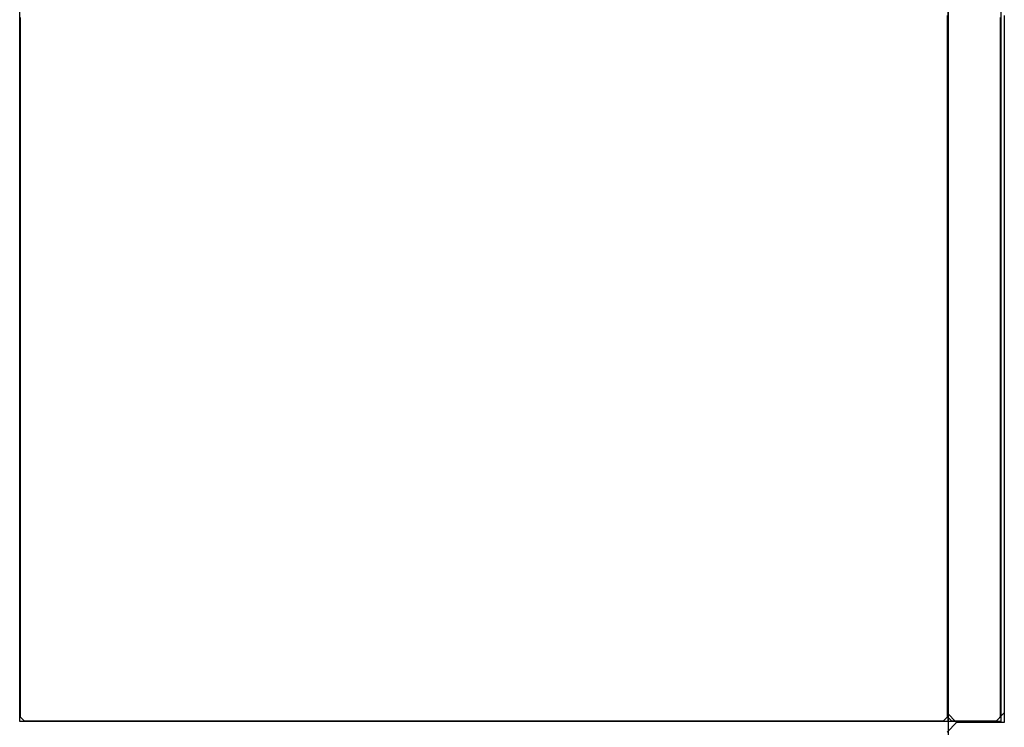
# Model space of a CAD drawing. Extents: x -79 to 1377, y -224 to 429.
# Drawn here: x 443 to 447, y -91 to -89 of the extents above; entities that cross this region are included whole.
import ezdxf

# ---------------------------------------------------------------- set-up
doc = ezdxf.new("R2010")
doc.units = 0
doc.layers.add('Hawa6', color=3, linetype='CONTINUOUS')

msp = doc.modelspace()

# ---------------------------------------------------------------- linework, layer by layer
at = {"layer": 'Hawa6', "color": 3, "ltscale": 0.375}
for p, q in [((443.0321, -91.2576), (443.0321, -76.2576)), ((446.5321, -91.2576), (446.5321, -76.2576)), ((446.7321, -91.2576), (446.7321, -76.2576))]:
    msp.add_line(p, q, dxfattribs=at)
at = {"layer": 'Hawa6', "color": 3}
msp.add_line((446.5321, -77.6576), (446.5321, -108.6576), dxfattribs=at)
at = {"layer": 'Hawa6', "color": 3, "ltscale": 0.000385}
for p, q in [((443.0341, -88.6039), (443.0341, -88.6193)), ((446.5299, -88.6193), (446.5299, -88.6039)), ((446.7301, -88.6193), (446.7301, -88.6039)), ((443.0341, -88.6348), (443.0341, -88.6502)), ((446.5299, -88.6502), (446.5299, -88.6348)), ((446.7301, -88.6502), (446.7301, -88.6348)), ((443.0341, -88.6502), (443.0341, -88.6656)), ((443.0341, -88.6656), (443.0341, -88.681)), ((446.5299, -88.6656), (446.5299, -88.6502)), ((446.5299, -88.681), (446.5299, -88.6656)), ((446.7301, -88.6656), (446.7301, -88.6502)), ((446.7301, -88.681), (446.7301, -88.6656)), ((443.0341, -88.6965), (443.0341, -88.7118)), ((443.0341, -88.7118), (443.0341, -88.7272)), ((446.5299, -88.7118), (446.5299, -88.6965)), ((446.5299, -88.7272), (446.5299, -88.7118)), ((446.7301, -88.7118), (446.7301, -88.6965)), ((446.7301, -88.7272), (446.7301, -88.7118)), ((443.0341, -88.7272), (443.0341, -88.7426)), ((446.5299, -88.7426), (446.5299, -88.7272)), ((446.7301, -88.7426), (446.7301, -88.7272)), ((443.0341, -88.7581), (443.0341, -88.7735)), ((443.0341, -88.7735), (443.0341, -88.7889)), ((443.0341, -88.7889), (443.0341, -88.8042)), ((446.5299, -88.7735), (446.5299, -88.7581)), ((446.5299, -88.7889), (446.5299, -88.7735)), ((446.5299, -88.8042), (446.5299, -88.7889)), ((446.7301, -88.7735), (446.7301, -88.7581)), ((446.7301, -88.7889), (446.7301, -88.7735)), ((446.7301, -88.8042), (446.7301, -88.7889)), ((443.0341, -88.8042), (443.0341, -88.8196)), ((446.5299, -88.8196), (446.5299, -88.8042)), ((446.7301, -88.8196), (446.7301, -88.8042)), ((443.0341, -88.8351), (443.0341, -88.8505)), ((443.0341, -88.8505), (443.0341, -88.8659)), ((446.5299, -88.8505), (446.5299, -88.8351)), ((446.5299, -88.8659), (446.5299, -88.8505)), ((446.7301, -88.8505), (446.7301, -88.8351)), ((446.7301, -88.8659), (446.7301, -88.8505)), ((443.0341, -88.8659), (443.0341, -88.8813)), ((443.0341, -88.8968), (443.0341, -88.9122)), ((446.5299, -88.8813), (446.5299, -88.8659)), ((446.5299, -88.9122), (446.5299, -88.8968)), ((446.7301, -88.8813), (446.7301, -88.8659)), ((446.7301, -88.9122), (446.7301, -88.8968)), ((443.0341, -88.9122), (443.0341, -88.9275)), ((443.0341, -88.9275), (443.0341, -88.9429)), ((446.5299, -88.9275), (446.5299, -88.9122)), ((446.5299, -88.9429), (446.5299, -88.9275)), ((446.7301, -88.9275), (446.7301, -88.9122)), ((446.7301, -88.9429), (446.7301, -88.9275)), ((443.0341, -88.9584), (443.0341, -88.9738)), ((443.0341, -88.9738), (443.0341, -88.9892)), ((446.5299, -88.9738), (446.5299, -88.9584)), ((446.5299, -88.9892), (446.5299, -88.9738)), ((446.7301, -88.9738), (446.7301, -88.9584)), ((446.7301, -88.9892), (446.7301, -88.9738)), ((443.0341, -88.9892), (443.0341, -89.0046)), ((446.5299, -89.0046), (446.5299, -88.9892)), ((446.7301, -89.0046), (446.7301, -88.9892)), ((443.0341, -89.0201), (443.0341, -89.0355)), ((443.0341, -89.0355), (443.0341, -89.0508)), ((443.0341, -89.0508), (443.0341, -89.0662)), ((446.5299, -89.0355), (446.5299, -89.0201)), ((446.5299, -89.0508), (446.5299, -89.0355)), ((446.5299, -89.0662), (446.5299, -89.0508)), ((446.7301, -89.0355), (446.7301, -89.0201)), ((446.7301, -89.0508), (446.7301, -89.0355)), ((446.7301, -89.0662), (446.7301, -89.0508)), ((443.0341, -89.0662), (443.0341, -89.0816)), ((446.5299, -89.0816), (446.5299, -89.0662)), ((446.7301, -89.0816), (446.7301, -89.0662)), ((443.0341, -89.0971), (443.0341, -89.1125)), ((443.0341, -89.1125), (443.0341, -89.1279)), ((446.5299, -89.1125), (446.5299, -89.0971)), ((446.5299, -89.1279), (446.5299, -89.1125)), ((446.7301, -89.1125), (446.7301, -89.0971)), ((446.7301, -89.1279), (446.7301, -89.1125)), ((443.0341, -89.1279), (443.0341, -89.1432)), ((443.0341, -89.1587), (443.0341, -89.1741)), ((446.5299, -89.1432), (446.5299, -89.1279)), ((446.5299, -89.1741), (446.5299, -89.1587)), ((446.7301, -89.1432), (446.7301, -89.1279)), ((446.7301, -89.1741), (446.7301, -89.1587)), ((443.0341, -89.1741), (443.0341, -89.1895)), ((443.0341, -89.1895), (443.0341, -89.2049)), ((446.5299, -89.1895), (446.5299, -89.1741)), ((446.5299, -89.2049), (446.5299, -89.1895)), ((446.7301, -89.1895), (446.7301, -89.1741)), ((446.7301, -89.2049), (446.7301, -89.1895)), ((443.0341, -89.2204), (443.0341, -89.2358)), ((443.0341, -89.2358), (443.0341, -89.2511)), ((446.5299, -89.2358), (446.5299, -89.2204)), ((446.5299, -89.2511), (446.5299, -89.2358)), ((446.7301, -89.2358), (446.7301, -89.2204)), ((446.7301, -89.2511), (446.7301, -89.2358)), ((443.0341, -89.2511), (443.0341, -89.2665)), ((446.5299, -89.2665), (446.5299, -89.2511)), ((446.7301, -89.2665), (446.7301, -89.2511)), ((443.0341, -89.282), (443.0341, -89.2974)), ((443.0341, -89.2974), (443.0341, -89.3128)), ((446.5299, -89.2974), (446.5299, -89.282)), ((446.5299, -89.3128), (446.5299, -89.2974)), ((446.7301, -89.2974), (446.7301, -89.282)), ((446.7301, -89.3128), (446.7301, -89.2974)), ((443.0341, -89.3128), (443.0341, -89.3282)), ((443.0341, -89.3282), (443.0341, -89.3436)), ((446.5299, -89.3282), (446.5299, -89.3128)), ((446.5299, -89.3436), (446.5299, -89.3282)), ((446.7301, -89.3282), (446.7301, -89.3128)), ((446.7301, -89.3436), (446.7301, -89.3282)), ((443.0341, -89.3591), (443.0341, -89.3744)), ((443.0341, -89.3744), (443.0341, -89.3898)), ((446.5299, -89.3744), (446.5299, -89.3591)), ((446.5299, -89.3898), (446.5299, -89.3744)), ((446.7301, -89.3744), (446.7301, -89.3591)), ((446.7301, -89.3898), (446.7301, -89.3744)), ((443.0341, -89.3898), (443.0341, -89.4052)), ((443.0341, -89.4207), (443.0341, -89.4361)), ((446.5299, -89.4052), (446.5299, -89.3898)), ((446.5299, -89.4361), (446.5299, -89.4207)), ((446.7301, -89.4052), (446.7301, -89.3898)), ((446.7301, -89.4361), (446.7301, -89.4207)), ((443.0341, -89.4361), (443.0341, -89.4515)), ((443.0341, -89.4515), (443.0341, -89.4668)), ((446.5299, -89.4515), (446.5299, -89.4361)), ((446.5299, -89.4668), (446.5299, -89.4515)), ((446.7301, -89.4515), (446.7301, -89.4361)), ((446.7301, -89.4668), (446.7301, -89.4515)), ((443.0341, -89.4823), (443.0341, -89.4977)), ((446.5299, -89.4977), (446.5299, -89.4823)), ((446.7301, -89.4977), (446.7301, -89.4823)), ((443.0341, -89.4977), (443.0341, -89.5131)), ((443.0341, -89.5131), (443.0341, -89.5285)), ((446.5299, -89.5131), (446.5299, -89.4977)), ((446.5299, -89.5285), (446.5299, -89.5131)), ((446.7301, -89.5131), (446.7301, -89.4977)), ((446.7301, -89.5285), (446.7301, -89.5131)), ((443.0341, -89.544), (443.0341, -89.5594)), ((443.0341, -89.5594), (443.0341, -89.5748)), ((446.5299, -89.5594), (446.5299, -89.544)), ((446.5299, -89.5748), (446.5299, -89.5594)), ((446.7301, -89.5594), (446.7301, -89.544)), ((446.7301, -89.5748), (446.7301, -89.5594)), ((443.0341, -89.5748), (443.0341, -89.5901)), ((443.0341, -89.5901), (443.0341, -89.6055)), ((446.5299, -89.5901), (446.5299, -89.5748)), ((446.5299, -89.6055), (446.5299, -89.5901)), ((446.7301, -89.5901), (446.7301, -89.5748)), ((446.7301, -89.6055), (446.7301, -89.5901)), ((443.0341, -89.621), (443.0341, -89.6364)), ((443.0341, -89.6364), (443.0341, -89.6518)), ((446.5299, -89.6364), (446.5299, -89.621)), ((446.5299, -89.6518), (446.5299, -89.6364)), ((446.7301, -89.6364), (446.7301, -89.621)), ((446.7301, -89.6518), (446.7301, -89.6364)), ((443.0341, -89.6518), (443.0341, -89.6672)), ((446.5299, -89.6672), (446.5299, -89.6518)), ((446.7301, -89.6672), (446.7301, -89.6518)), ((443.0341, -89.6827), (443.0341, -89.698)), ((443.0341, -89.698), (443.0341, -89.7134)), ((443.0341, -89.7134), (443.0341, -89.7288)), ((446.5299, -89.698), (446.5299, -89.6827)), ((446.5299, -89.7134), (446.5299, -89.698)), ((446.5299, -89.7288), (446.5299, -89.7134)), ((446.7301, -89.698), (446.7301, -89.6827)), ((446.7301, -89.7134), (446.7301, -89.698)), ((446.7301, -89.7288), (446.7301, -89.7134)), ((443.0341, -89.7443), (443.0341, -89.7597)), ((446.5299, -89.7597), (446.5299, -89.7443)), ((446.7301, -89.7597), (446.7301, -89.7443)), ((443.0341, -89.7597), (443.0341, -89.7751)), ((443.0341, -89.7751), (443.0341, -89.7905)), ((446.5299, -89.7751), (446.5299, -89.7597)), ((446.5299, -89.7905), (446.5299, -89.7751)), ((446.7301, -89.7751), (446.7301, -89.7597)), ((446.7301, -89.7905), (446.7301, -89.7751)), ((443.0341, -89.806), (443.0341, -89.8213)), ((443.0341, -89.8213), (443.0341, -89.8367)), ((446.5299, -89.8213), (446.5299, -89.806)), ((446.5299, -89.8367), (446.5299, -89.8213)), ((446.7301, -89.8213), (446.7301, -89.806)), ((446.7301, -89.8367), (446.7301, -89.8213)), ((443.0341, -89.8367), (443.0341, -89.8521)), ((443.0341, -89.8521), (443.0341, -89.8675)), ((446.5299, -89.8521), (446.5299, -89.8367)), ((446.5299, -89.8675), (446.5299, -89.8521)), ((446.7301, -89.8521), (446.7301, -89.8367)), ((446.7301, -89.8675), (446.7301, -89.8521)), ((443.0341, -89.883), (443.0341, -89.8984)), ((443.0341, -89.8984), (443.0341, -89.9137)), ((446.5299, -89.8984), (446.5299, -89.883)), ((446.5299, -89.9137), (446.5299, -89.8984)), ((446.7301, -89.8984), (446.7301, -89.883)), ((446.7301, -89.9137), (446.7301, -89.8984)), ((443.0341, -89.9137), (443.0341, -89.9291)), ((446.5299, -89.9291), (446.5299, -89.9137)), ((446.7301, -89.9291), (446.7301, -89.9137)), ((443.0341, -89.9446), (443.0341, -89.96)), ((443.0341, -89.96), (443.0341, -89.9754)), ((443.0341, -89.9754), (443.0341, -89.9908)), ((446.5299, -89.96), (446.5299, -89.9446)), ((446.5299, -89.9754), (446.5299, -89.96)), ((446.5299, -89.9908), (446.5299, -89.9754)), ((446.7301, -89.96), (446.7301, -89.9446)), ((446.7301, -89.9754), (446.7301, -89.96)), ((446.7301, -89.9908), (446.7301, -89.9754)), ((443.0341, -90.0063), (443.0341, -90.0217)), ((446.5299, -90.0217), (446.5299, -90.0063)), ((446.7301, -90.0217), (446.7301, -90.0063)), ((443.0341, -90.0217), (443.0341, -90.037)), ((443.0341, -90.037), (443.0341, -90.0524)), ((446.5299, -90.037), (446.5299, -90.0217)), ((446.5299, -90.0524), (446.5299, -90.037)), ((446.7301, -90.037), (446.7301, -90.0217)), ((446.7301, -90.0524), (446.7301, -90.037)), ((443.0341, -90.0679), (443.0341, -90.0833)), ((443.0341, -90.0833), (443.0341, -90.0987)), ((446.5299, -90.0833), (446.5299, -90.0679)), ((446.5299, -90.0987), (446.5299, -90.0833)), ((446.7301, -90.0833), (446.7301, -90.0679)), ((446.7301, -90.0987), (446.7301, -90.0833)), ((443.0341, -90.0987), (443.0341, -90.1141)), ((443.0341, -90.1141), (443.0341, -90.1294)), ((446.5299, -90.1141), (446.5299, -90.0987)), ((446.5299, -90.1294), (446.5299, -90.1141)), ((446.7301, -90.1141), (446.7301, -90.0987)), ((446.7301, -90.1294), (446.7301, -90.1141)), ((443.0341, -90.1449), (443.0341, -90.1603)), ((443.0341, -90.1603), (443.0341, -90.1757)), ((446.5299, -90.1603), (446.5299, -90.1449)), ((446.5299, -90.1757), (446.5299, -90.1603)), ((446.7301, -90.1603), (446.7301, -90.1449)), ((446.7301, -90.1757), (446.7301, -90.1603)), ((443.0341, -90.1757), (443.0341, -90.1911)), ((446.5299, -90.1911), (446.5299, -90.1757)), ((446.7301, -90.1911), (446.7301, -90.1757)), ((443.0341, -90.2066), (443.0341, -90.222)), ((443.0341, -90.222), (443.0341, -90.2374)), ((443.0341, -90.2374), (443.0341, -90.2527)), ((446.5299, -90.222), (446.5299, -90.2066)), ((446.5299, -90.2374), (446.5299, -90.222)), ((446.5299, -90.2527), (446.5299, -90.2374)), ((446.7301, -90.222), (446.7301, -90.2066)), ((446.7301, -90.2374), (446.7301, -90.222)), ((446.7301, -90.2527), (446.7301, -90.2374)), ((443.0341, -90.2682), (443.0341, -90.2836)), ((446.5299, -90.2836), (446.5299, -90.2682)), ((446.7301, -90.2836), (446.7301, -90.2682)), ((443.0341, -90.2836), (443.0341, -90.299)), ((443.0341, -90.299), (443.0341, -90.3144)), ((446.5299, -90.299), (446.5299, -90.2836)), ((446.5299, -90.3144), (446.5299, -90.299)), ((446.7301, -90.299), (446.7301, -90.2836)), ((446.7301, -90.3144), (446.7301, -90.299)), ((443.0341, -90.3299), (443.0341, -90.3453)), ((443.0341, -90.3453), (443.0341, -90.3606)), ((446.5299, -90.3453), (446.5299, -90.3299)), ((446.5299, -90.3606), (446.5299, -90.3453)), ((446.7301, -90.3453), (446.7301, -90.3299)), ((446.7301, -90.3606), (446.7301, -90.3453)), ((443.0341, -90.3606), (443.0341, -90.376)), ((443.0341, -90.376), (443.0341, -90.3914)), ((446.5299, -90.376), (446.5299, -90.3606)), ((446.5299, -90.3914), (446.5299, -90.376)), ((446.7301, -90.376), (446.7301, -90.3606)), ((446.7301, -90.3914), (446.7301, -90.376)), ((443.0341, -90.4069), (443.0341, -90.4223)), ((443.0341, -90.4223), (443.0341, -90.4377)), ((446.5299, -90.4223), (446.5299, -90.4069)), ((446.5299, -90.4377), (446.5299, -90.4223)), ((446.7301, -90.4223), (446.7301, -90.4069)), ((446.7301, -90.4377), (446.7301, -90.4223)), ((443.0341, -90.4377), (443.0341, -90.4531)), ((446.5299, -90.4531), (446.5299, -90.4377)), ((446.7301, -90.4531), (446.7301, -90.4377)), ((443.0341, -90.4686), (443.0341, -90.4839)), ((443.0341, -90.4839), (443.0341, -90.4993)), ((446.5299, -90.4839), (446.5299, -90.4686)), ((446.5299, -90.4993), (446.5299, -90.4839)), ((446.7301, -90.4839), (446.7301, -90.4686)), ((446.7301, -90.4993), (446.7301, -90.4839)), ((443.0341, -90.4993), (443.0341, -90.5147)), ((443.0341, -90.5302), (443.0341, -90.5456)), ((446.5299, -90.5147), (446.5299, -90.4993)), ((446.5299, -90.5456), (446.5299, -90.5302)), ((446.7301, -90.5147), (446.7301, -90.4993)), ((446.7301, -90.5456), (446.7301, -90.5302)), ((443.0341, -90.5456), (443.0341, -90.561)), ((443.0341, -90.561), (443.0341, -90.5763)), ((446.5299, -90.561), (446.5299, -90.5456)), ((446.5299, -90.5763), (446.5299, -90.561)), ((446.7301, -90.561), (446.7301, -90.5456)), ((446.7301, -90.5763), (446.7301, -90.561)), ((443.0341, -90.5918), (443.0341, -90.6072)), ((443.0341, -90.6072), (443.0341, -90.6226)), ((446.5299, -90.6072), (446.5299, -90.5918)), ((446.5299, -90.6226), (446.5299, -90.6072)), ((446.7301, -90.6072), (446.7301, -90.5918)), ((446.7301, -90.6226), (446.7301, -90.6072)), ((443.0341, -90.6226), (443.0341, -90.638)), ((443.0341, -90.638), (443.0341, -90.6534)), ((446.5299, -90.638), (446.5299, -90.6226)), ((446.5299, -90.6534), (446.5299, -90.638)), ((446.7301, -90.638), (446.7301, -90.6226)), ((446.7301, -90.6534), (446.7301, -90.638)), ((443.0341, -90.6689), (443.0341, -90.6843)), ((446.5299, -90.6843), (446.5299, -90.6689)), ((446.7301, -90.6843), (446.7301, -90.6689)), ((443.0341, -90.6843), (443.0341, -90.6996)), ((443.0341, -90.6996), (443.0341, -90.715)), ((446.5299, -90.6996), (446.5299, -90.6843)), ((446.5299, -90.715), (446.5299, -90.6996)), ((446.7301, -90.6996), (446.7301, -90.6843)), ((446.7301, -90.715), (446.7301, -90.6996)), ((443.0341, -90.7305), (443.0341, -90.7459)), ((443.0341, -90.7459), (443.0341, -90.7613)), ((446.5299, -90.7459), (446.5299, -90.7305)), ((446.5299, -90.7613), (446.5299, -90.7459)), ((446.7301, -90.7459), (446.7301, -90.7305)), ((446.7301, -90.7613), (446.7301, -90.7459)), ((443.0341, -90.7613), (443.0341, -90.7767)), ((443.0341, -90.7922), (443.0341, -90.8075)), ((446.5299, -90.7767), (446.5299, -90.7613)), ((446.5299, -90.8075), (446.5299, -90.7922)), ((446.7301, -90.7767), (446.7301, -90.7613)), ((446.7301, -90.8075), (446.7301, -90.7922)), ((443.0341, -90.8075), (443.0341, -90.8229)), ((443.0341, -90.8229), (443.0341, -90.8383)), ((446.5299, -90.8229), (446.5299, -90.8075)), ((446.5299, -90.8383), (446.5299, -90.8229)), ((446.7301, -90.8229), (446.7301, -90.8075)), ((446.7301, -90.8383), (446.7301, -90.8229)), ((443.0341, -90.8538), (443.0341, -90.8692)), ((443.0341, -90.8692), (443.0341, -90.8846)), ((446.5299, -90.8692), (446.5299, -90.8538)), ((446.5299, -90.8846), (446.5299, -90.8692)), ((446.7301, -90.8692), (446.7301, -90.8538)), ((446.7301, -90.8846), (446.7301, -90.8692)), ((443.0341, -90.8846), (443.0341, -90.9)), ((443.0341, -90.9), (443.0341, -90.9153)), ((446.5299, -90.9), (446.5299, -90.8846)), ((446.5299, -90.9153), (446.5299, -90.9)), ((446.7301, -90.9), (446.7301, -90.8846)), ((446.7301, -90.9153), (446.7301, -90.9)), ((443.0341, -90.9308), (443.0341, -90.9462)), ((446.5299, -90.9462), (446.5299, -90.9308)), ((446.7301, -90.9462), (446.7301, -90.9308)), ((443.0341, -90.9462), (443.0341, -90.9616)), ((443.0341, -90.9616), (443.0341, -90.977)), ((446.5299, -90.9616), (446.5299, -90.9462)), ((446.5299, -90.977), (446.5299, -90.9616)), ((446.7301, -90.9616), (446.7301, -90.9462)), ((446.7301, -90.977), (446.7301, -90.9616)), ((443.0341, -90.9925), (443.0341, -91.0079)), ((443.0341, -91.0079), (443.0341, -91.0232)), ((446.5299, -91.0079), (446.5299, -90.9925)), ((446.5299, -91.0232), (446.5299, -91.0079)), ((446.7301, -91.0079), (446.7301, -90.9925)), ((446.7301, -91.0232), (446.7301, -91.0079)), ((443.0341, -91.0232), (443.0341, -91.0386)), ((443.0341, -91.0541), (443.0341, -91.0695)), ((446.5299, -91.0386), (446.5299, -91.0232)), ((446.5299, -91.0695), (446.5299, -91.0541)), ((446.7301, -91.0386), (446.7301, -91.0232)), ((446.7301, -91.0695), (446.7301, -91.0541)), ((443.0341, -91.0695), (443.0341, -91.0849)), ((443.0341, -91.0849), (443.0341, -91.1003)), ((446.5299, -91.0849), (446.5299, -91.0695)), ((446.5299, -91.1003), (446.5299, -91.0849)), ((446.7301, -91.0849), (446.7301, -91.0695)), ((446.7301, -91.1003), (446.7301, -91.0849)), ((443.0341, -91.1158), (443.0341, -91.1312)), ((446.5299, -91.1312), (446.5299, -91.1158)), ((446.7301, -91.1312), (446.7301, -91.1158)), ((443.0341, -91.1312), (443.0341, -91.1465)), ((443.0341, -91.1465), (443.0341, -91.1619)), ((443.0341, -91.1619), (443.0341, -91.1773)), ((446.5299, -91.1465), (446.5299, -91.1312)), ((446.5299, -91.1619), (446.5299, -91.1465)), ((446.5299, -91.1773), (446.5299, -91.1619)), ((446.7301, -91.1465), (446.7301, -91.1312)), ((446.7301, -91.1619), (446.7301, -91.1465)), ((446.7301, -91.1773), (446.7301, -91.1619)), ((443.0341, -91.1928), (443.0341, -91.2082)), ((446.5299, -91.2082), (446.5299, -91.1928)), ((446.7301, -91.2082), (446.7301, -91.1928)), ((443.0341, -91.2082), (443.0341, -91.2236)), ((443.0341, -91.2236), (443.0341, -91.2389)), ((446.5299, -91.2236), (446.5299, -91.2082)), ((446.5299, -91.2389), (446.5299, -91.2236)), ((446.7301, -91.2236), (446.7301, -91.2082)), ((446.7301, -91.2389), (446.7301, -91.2236)), ((443.0495, -91.2544), (443.0649, -91.2544)), ((443.0649, -91.2544), (443.0803, -91.2544)), ((443.0803, -91.2544), (443.0957, -91.2544)), ((443.0957, -91.2544), (443.1111, -91.2544)), ((443.1111, -91.2544), (443.1265, -91.2544)), ((443.1265, -91.2544), (443.1419, -91.2544)), ((443.1419, -91.2544), (443.1573, -91.2544)), ((443.1573, -91.2544), (443.1727, -91.2544)), ((443.1727, -91.2544), (443.1881, -91.2544)), ((443.1881, -91.2544), (443.2035, -91.2544)), ((443.2035, -91.2544), (443.2189, -91.2544)), ((443.2189, -91.2544), (443.2343, -91.2544)), ((443.2343, -91.2544), (443.2497, -91.2544)), ((443.2497, -91.2544), (443.2651, -91.2544)), ((443.2651, -91.2544), (443.2805, -91.2544)), ((443.2805, -91.2544), (443.2959, -91.2544)), ((443.2959, -91.2544), (443.3113, -91.2544)), ((443.3113, -91.2544), (443.3267, -91.2544)), ((443.3267, -91.2544), (443.3421, -91.2544)), ((443.3421, -91.2544), (443.3575, -91.2544)), ((443.3575, -91.2544), (443.3729, -91.2544)), ((443.3729, -91.2544), (443.3883, -91.2544)), ((443.3883, -91.2544), (443.4037, -91.2544)), ((443.4037, -91.2544), (443.4191, -91.2544)), ((443.4191, -91.2544), (443.4345, -91.2544)), ((443.4345, -91.2544), (443.4499, -91.2544)), ((443.4499, -91.2544), (443.4653, -91.2544)), ((443.4653, -91.2544), (443.4807, -91.2544)), ((443.4807, -91.2544), (443.4961, -91.2544)), ((443.4961, -91.2544), (443.5115, -91.2544)), ((443.5115, -91.2544), (443.5269, -91.2544)), ((443.5269, -91.2544), (443.5423, -91.2544)), ((443.5423, -91.2544), (443.5577, -91.2544)), ((443.5577, -91.2544), (443.5731, -91.2544)), ((443.5731, -91.2544), (443.5885, -91.2544)), ((443.5885, -91.2544), (443.6039, -91.2544)), ((443.6039, -91.2544), (443.6193, -91.2544)), ((443.6193, -91.2544), (443.6347, -91.2544)), ((443.6347, -91.2544), (443.6501, -91.2544)), ((443.6501, -91.2544), (443.6655, -91.2544)), ((443.6655, -91.2544), (443.6809, -91.2544)), ((443.6809, -91.2544), (443.6963, -91.2544)), ((443.6963, -91.2544), (443.7117, -91.2544)), ((443.7117, -91.2544), (443.7271, -91.2544)), ((443.7271, -91.2544), (443.7425, -91.2544)), ((443.7425, -91.2544), (443.7579, -91.2544)), ((443.7579, -91.2544), (443.7733, -91.2544)), ((443.7733, -91.2544), (443.7887, -91.2544)), ((443.7887, -91.2544), (443.8041, -91.2544)), ((443.8041, -91.2544), (443.8195, -91.2544)), ((443.8195, -91.2544), (443.8349, -91.2544)), ((443.8349, -91.2544), (443.8503, -91.2544)), ((443.8503, -91.2544), (443.8657, -91.2544)), ((443.8657, -91.2544), (443.8811, -91.2544)), ((443.8811, -91.2544), (443.8965, -91.2544)), ((443.8965, -91.2544), (443.9119, -91.2544)), ((443.9119, -91.2544), (443.9273, -91.2544)), ((443.9273, -91.2544), (443.9427, -91.2544)), ((443.9427, -91.2544), (443.9581, -91.2544)), ((443.9581, -91.2544), (443.9735, -91.2544)), ((443.9735, -91.2544), (443.9889, -91.2544)), ((443.9889, -91.2544), (444.0043, -91.2544)), ((444.0043, -91.2544), (444.0197, -91.2544)), ((444.0197, -91.2544), (444.0351, -91.2544)), ((444.0351, -91.2544), (444.0505, -91.2544)), ((444.0505, -91.2544), (444.0659, -91.2544)), ((444.0659, -91.2544), (444.0813, -91.2544)), ((444.0813, -91.2544), (444.0967, -91.2544)), ((444.0967, -91.2544), (444.1121, -91.2544)), ((444.1121, -91.2544), (444.1275, -91.2544)), ((444.1275, -91.2544), (444.1429, -91.2544)), ((444.1429, -91.2544), (444.1583, -91.2544)), ((444.1583, -91.2544), (444.1737, -91.2544)), ((444.1737, -91.2544), (444.1891, -91.2544)), ((444.1891, -91.2544), (444.2045, -91.2544)), ((444.2045, -91.2544), (444.2199, -91.2544)), ((444.2199, -91.2544), (444.2353, -91.2544)), ((444.2353, -91.2544), (444.2507, -91.2544)), ((444.2507, -91.2544), (444.2661, -91.2544)), ((444.2661, -91.2544), (444.2815, -91.2544)), ((444.2815, -91.2544), (444.2969, -91.2544)), ((444.2969, -91.2544), (444.3123, -91.2544)), ((444.3123, -91.2544), (444.3277, -91.2544)), ((444.3277, -91.2544), (444.3431, -91.2544)), ((444.3431, -91.2544), (444.3585, -91.2544)), ((444.3585, -91.2544), (444.3739, -91.2544)), ((444.3739, -91.2544), (444.3893, -91.2544)), ((444.3893, -91.2544), (444.4047, -91.2544)), ((444.4047, -91.2544), (444.4201, -91.2544)), ((444.4201, -91.2544), (444.4355, -91.2544)), ((444.4355, -91.2544), (444.4509, -91.2544)), ((444.4509, -91.2544), (444.4663, -91.2544)), ((444.4663, -91.2544), (444.4817, -91.2544)), ((444.4817, -91.2544), (444.4971, -91.2544)), ((444.4971, -91.2544), (444.5125, -91.2544)), ((444.5125, -91.2544), (444.5279, -91.2544)), ((444.5279, -91.2544), (444.5433, -91.2544)), ((444.5433, -91.2544), (444.5587, -91.2544)), ((444.5587, -91.2544), (444.5741, -91.2544)), ((444.5741, -91.2544), (444.5895, -91.2544)), ((444.5895, -91.2544), (444.6049, -91.2544)), ((444.6049, -91.2544), (444.6203, -91.2544)), ((444.6203, -91.2544), (444.6357, -91.2544)), ((444.6357, -91.2544), (444.6511, -91.2544)), ((444.6511, -91.2544), (444.6665, -91.2544)), ((444.6665, -91.2544), (444.6819, -91.2544)), ((444.6819, -91.2544), (444.6973, -91.2544)), ((444.6973, -91.2544), (444.7127, -91.2544)), ((444.7127, -91.2544), (444.7281, -91.2544)), ((444.7281, -91.2544), (444.7435, -91.2544)), ((444.7435, -91.2544), (444.7589, -91.2544)), ((444.7589, -91.2544), (444.7743, -91.2544)), ((444.7743, -91.2544), (444.7897, -91.2544)), ((444.7897, -91.2544), (444.8051, -91.2544)), ((444.8051, -91.2544), (444.8205, -91.2544)), ((444.8205, -91.2544), (444.8359, -91.2544)), ((444.8359, -91.2544), (444.8513, -91.2544)), ((444.8513, -91.2544), (444.8667, -91.2544)), ((444.8667, -91.2544), (444.8821, -91.2544)), ((444.8821, -91.2544), (444.8975, -91.2544)), ((444.8975, -91.2544), (444.9129, -91.2544)), ((444.9129, -91.2544), (444.9283, -91.2544)), ((444.9283, -91.2544), (444.9437, -91.2544)), ((444.9437, -91.2544), (444.9591, -91.2544)), ((444.9591, -91.2544), (444.9745, -91.2544)), ((444.9745, -91.2544), (444.9899, -91.2544)), ((444.9899, -91.2544), (445.0053, -91.2544)), ((445.0053, -91.2544), (445.0207, -91.2544)), ((445.0207, -91.2544), (445.0361, -91.2544)), ((445.0361, -91.2544), (445.0515, -91.2544)), ((445.0515, -91.2544), (445.0669, -91.2544)), ((445.0669, -91.2544), (445.0823, -91.2544)), ((445.0823, -91.2544), (445.0977, -91.2544)), ((445.0977, -91.2544), (445.1131, -91.2544)), ((445.1131, -91.2544), (445.1285, -91.2544)), ((445.1285, -91.2544), (445.1439, -91.2544)), ((445.1439, -91.2544), (445.1593, -91.2544)), ((445.1593, -91.2544), (445.1747, -91.2544)), ((445.1747, -91.2544), (445.1901, -91.2544)), ((445.1901, -91.2544), (445.2055, -91.2544)), ((445.2055, -91.2544), (445.2209, -91.2544)), ((445.2209, -91.2544), (445.2363, -91.2544)), ((445.2363, -91.2544), (445.2517, -91.2544)), ((445.2517, -91.2544), (445.2671, -91.2544)), ((445.2671, -91.2544), (445.2825, -91.2544)), ((445.2825, -91.2544), (445.2979, -91.2544)), ((445.2979, -91.2544), (445.3133, -91.2544)), ((445.3133, -91.2544), (445.3287, -91.2544)), ((445.3287, -91.2544), (445.3441, -91.2544)), ((445.3441, -91.2544), (445.3595, -91.2544)), ((445.3595, -91.2544), (445.3749, -91.2544)), ((445.3749, -91.2544), (445.3903, -91.2544)), ((445.3903, -91.2544), (445.4057, -91.2544)), ((445.4057, -91.2544), (445.4211, -91.2544)), ((445.4211, -91.2544), (445.4365, -91.2544)), ((445.4365, -91.2544), (445.4519, -91.2544)), ((445.4519, -91.2544), (445.4673, -91.2544)), ((445.4673, -91.2544), (445.4827, -91.2544)), ((445.4827, -91.2544), (445.4981, -91.2544)), ((445.4981, -91.2544), (445.5135, -91.2544)), ((445.5135, -91.2544), (445.5289, -91.2544)), ((445.5289, -91.2544), (445.5443, -91.2544)), ((445.5443, -91.2544), (445.5597, -91.2544)), ((445.5597, -91.2544), (445.5751, -91.2544)), ((445.5751, -91.2544), (445.5905, -91.2544)), ((445.5905, -91.2544), (445.6059, -91.2544)), ((445.6059, -91.2544), (445.6213, -91.2544)), ((445.6213, -91.2544), (445.6367, -91.2544)), ((445.6367, -91.2544), (445.6521, -91.2544)), ((445.6521, -91.2544), (445.6675, -91.2544)), ((445.6675, -91.2544), (445.6829, -91.2544)), ((445.6829, -91.2544), (445.6983, -91.2544)), ((445.6983, -91.2544), (445.7137, -91.2544)), ((445.7137, -91.2544), (445.7291, -91.2544)), ((445.7291, -91.2544), (445.7445, -91.2544)), ((445.7445, -91.2544), (445.7599, -91.2544)), ((445.7599, -91.2544), (445.7753, -91.2544)), ((445.7753, -91.2544), (445.7907, -91.2544)), ((445.7907, -91.2544), (445.8061, -91.2544)), ((445.8061, -91.2544), (445.8215, -91.2544)), ((445.8215, -91.2544), (445.8369, -91.2544)), ((445.8369, -91.2544), (445.8523, -91.2544)), ((445.8523, -91.2544), (445.8677, -91.2544)), ((445.8677, -91.2544), (445.8831, -91.2544)), ((445.8831, -91.2544), (445.8985, -91.2544)), ((445.8985, -91.2544), (445.9139, -91.2544)), ((445.9139, -91.2544), (445.9293, -91.2544)), ((445.9293, -91.2544), (445.9447, -91.2544)), ((445.9447, -91.2544), (445.9601, -91.2544)), ((445.9601, -91.2544), (445.9755, -91.2544)), ((445.9755, -91.2544), (445.9909, -91.2544)), ((445.9909, -91.2544), (446.0063, -91.2544)), ((446.0063, -91.2544), (446.0217, -91.2544)), ((446.0217, -91.2544), (446.0371, -91.2544)), ((446.0371, -91.2544), (446.0525, -91.2544)), ((446.0525, -91.2544), (446.0679, -91.2544)), ((446.0679, -91.2544), (446.0833, -91.2544)), ((446.0833, -91.2544), (446.0987, -91.2544)), ((446.0987, -91.2544), (446.1141, -91.2544)), ((446.1141, -91.2544), (446.1295, -91.2544)), ((446.1295, -91.2544), (446.1449, -91.2544)), ((446.1449, -91.2544), (446.1603, -91.2544)), ((446.1603, -91.2544), (446.1757, -91.2544)), ((446.1757, -91.2544), (446.1911, -91.2544)), ((446.1911, -91.2544), (446.2065, -91.2544)), ((446.2065, -91.2544), (446.2219, -91.2544)), ((446.2219, -91.2544), (446.2373, -91.2544)), ((446.2373, -91.2544), (446.2527, -91.2544)), ((446.2527, -91.2544), (446.2681, -91.2544)), ((446.2681, -91.2544), (446.2835, -91.2544)), ((446.2835, -91.2544), (446.2989, -91.2544)), ((446.2989, -91.2544), (446.3143, -91.2544)), ((446.3143, -91.2544), (446.3297, -91.2544)), ((446.3297, -91.2544), (446.3451, -91.2544)), ((446.3451, -91.2544), (446.3605, -91.2544)), ((446.3605, -91.2544), (446.3759, -91.2544)), ((446.3759, -91.2544), (446.3913, -91.2544)), ((446.3913, -91.2544), (446.4067, -91.2544)), ((446.4067, -91.2544), (446.4221, -91.2544)), ((446.4221, -91.2544), (446.4375, -91.2544)), ((446.4375, -91.2544), (446.4529, -91.2544)), ((446.4529, -91.2544), (446.4683, -91.2544)), ((446.4683, -91.2544), (446.4837, -91.2544)), ((446.4837, -91.2544), (446.4991, -91.2544)), ((446.4991, -91.2544), (446.5145, -91.2544)), ((446.5453, -91.2544), (446.5607, -91.2544)), ((446.5607, -91.2544), (446.5761, -91.2544)), ((446.5761, -91.2544), (446.5915, -91.2544)), ((446.5915, -91.2544), (446.6069, -91.2544)), ((446.6069, -91.2544), (446.6223, -91.2544)), ((446.6223, -91.2544), (446.6377, -91.2544)), ((446.6377, -91.2544), (446.6531, -91.2544)), ((446.6531, -91.2544), (446.6685, -91.2544)), ((446.6685, -91.2544), (446.6839, -91.2544)), ((446.6839, -91.2544), (446.6993, -91.2544)), ((446.6993, -91.2544), (446.7147, -91.2544))]:
    msp.add_line(p, q, dxfattribs=at)
at = {"layer": 'Hawa6', "color": 3, "ltscale": 0.0009}
for p, q in [((446.5281, -88.5958), (446.5281, -88.6318)), ((446.7441, -88.5958), (446.7441, -88.6318)), ((446.5281, -88.6318), (446.5281, -88.6678)), ((446.7441, -88.6318), (446.7441, -88.6678)), ((446.5281, -88.6678), (446.5281, -88.7038)), ((446.7441, -88.6678), (446.7441, -88.7038)), ((446.5281, -88.7038), (446.5281, -88.7398)), ((446.7441, -88.7038), (446.7441, -88.7398)), ((446.5281, -88.7398), (446.5281, -88.7758)), ((446.7441, -88.7398), (446.7441, -88.7758)), ((446.5281, -88.7758), (446.5281, -88.8118)), ((446.7441, -88.7758), (446.7441, -88.8118)), ((446.5281, -88.8118), (446.5281, -88.8478)), ((446.7441, -88.8118), (446.7441, -88.8478)), ((446.5281, -88.8478), (446.5281, -88.8838)), ((446.7441, -88.8478), (446.7441, -88.8838)), ((446.5281, -88.92), (446.5281, -88.956)), ((446.7441, -88.92), (446.7441, -88.956)), ((446.5281, -88.956), (446.5281, -88.992)), ((446.7441, -88.956), (446.7441, -88.992)), ((446.5281, -88.992), (446.5281, -89.028)), ((446.7441, -88.992), (446.7441, -89.028)), ((446.5281, -89.028), (446.5281, -89.064)), ((446.7441, -89.028), (446.7441, -89.064)), ((446.5281, -89.064), (446.5281, -89.1)), ((446.7441, -89.064), (446.7441, -89.1)), ((446.5281, -89.1), (446.5281, -89.136)), ((446.7441, -89.1), (446.7441, -89.136)), ((446.5281, -89.136), (446.5281, -89.172)), ((446.7441, -89.136), (446.7441, -89.172)), ((446.5281, -89.172), (446.5281, -89.2081)), ((446.7441, -89.172), (446.7441, -89.2081)), ((446.5281, -89.2081), (446.5281, -89.2441)), ((446.7441, -89.2081), (446.7441, -89.2441)), ((446.5281, -89.2441), (446.5281, -89.2801)), ((446.7441, -89.2441), (446.7441, -89.2801)), ((446.5281, -89.2801), (446.5281, -89.3161)), ((446.7441, -89.2801), (446.7441, -89.3161)), ((446.5281, -89.3161), (446.5281, -89.3521)), ((446.7441, -89.3161), (446.7441, -89.3521)), ((446.5281, -89.3521), (446.5281, -89.3881)), ((446.7441, -89.3521), (446.7441, -89.3881)), ((446.5281, -89.3881), (446.5281, -89.4241)), ((446.7441, -89.3881), (446.7441, -89.4241)), ((446.5281, -89.4241), (446.5281, -89.4601)), ((446.7441, -89.4241), (446.7441, -89.4601)), ((446.5281, -89.4601), (446.5281, -89.4961)), ((446.5281, -89.4961), (446.5281, -89.5322)), ((446.7441, -89.4601), (446.7441, -89.4961)), ((446.7441, -89.4961), (446.7441, -89.5322)), ((446.5281, -89.5322), (446.5281, -89.5682)), ((446.7441, -89.5322), (446.7441, -89.5682)), ((446.5281, -89.5682), (446.5281, -89.6042)), ((446.7441, -89.5682), (446.7441, -89.6042)), ((446.5281, -89.6042), (446.5281, -89.6402)), ((446.7441, -89.6042), (446.7441, -89.6402)), ((446.5281, -89.6402), (446.5281, -89.6762)), ((446.7441, -89.6402), (446.7441, -89.6762)), ((446.5281, -89.6762), (446.5281, -89.7122)), ((446.7441, -89.6762), (446.7441, -89.7122)), ((446.5281, -89.7122), (446.5281, -89.7482)), ((446.7441, -89.7122), (446.7441, -89.7482)), ((446.5281, -89.7844), (446.5281, -89.8204)), ((446.7441, -89.7844), (446.7441, -89.8204)), ((446.5281, -89.8204), (446.5281, -89.8564)), ((446.7441, -89.8204), (446.7441, -89.8564)), ((446.5281, -89.8564), (446.5281, -89.8924)), ((446.7441, -89.8564), (446.7441, -89.8924)), ((446.5281, -89.8924), (446.5281, -89.9284)), ((446.7441, -89.8924), (446.7441, -89.9284)), ((446.5281, -89.9284), (446.5281, -89.9644)), ((446.7441, -89.9284), (446.7441, -89.9644)), ((446.5281, -89.9644), (446.5281, -90.0004)), ((446.7441, -89.9644), (446.7441, -90.0004)), ((446.5281, -90.0004), (446.5281, -90.0364)), ((446.7441, -90.0004), (446.7441, -90.0364)), ((446.5281, -90.0364), (446.5281, -90.0724)), ((446.7441, -90.0364), (446.7441, -90.0724)), ((446.5281, -90.0724), (446.5281, -90.1084)), ((446.7441, -90.0724), (446.7441, -90.1084)), ((446.5281, -90.1084), (446.5281, -90.1445)), ((446.7441, -90.1084), (446.7441, -90.1445)), ((446.5281, -90.1445), (446.5281, -90.1805)), ((446.7441, -90.1445), (446.7441, -90.1805)), ((446.5281, -90.1805), (446.5281, -90.2165)), ((446.7441, -90.1805), (446.7441, -90.2165)), ((446.5281, -90.2165), (446.5281, -90.2525)), ((446.7441, -90.2165), (446.7441, -90.2525)), ((446.5281, -90.2525), (446.5281, -90.2885)), ((446.7441, -90.2525), (446.7441, -90.2885)), ((446.5281, -90.2885), (446.5281, -90.3245)), ((446.7441, -90.2885), (446.7441, -90.3245)), ((446.5281, -90.3245), (446.5281, -90.3605)), ((446.7441, -90.3245), (446.7441, -90.3605)), ((446.5281, -90.3605), (446.5281, -90.3965)), ((446.7441, -90.3605), (446.7441, -90.3965)), ((446.5281, -90.3965), (446.5281, -90.4325)), ((446.7441, -90.3965), (446.7441, -90.4325)), ((446.5281, -90.4325), (446.5281, -90.4686)), ((446.7441, -90.4325), (446.7441, -90.4686)), ((446.5281, -90.4686), (446.5281, -90.5046)), ((446.7441, -90.4686), (446.7441, -90.5046)), ((446.5281, -90.5046), (446.5281, -90.5406)), ((446.7441, -90.5046), (446.7441, -90.5406)), ((446.5281, -90.5406), (446.5281, -90.5766)), ((446.7441, -90.5406), (446.7441, -90.5766)), ((446.5281, -90.5766), (446.5281, -90.6126)), ((446.7441, -90.5766), (446.7441, -90.6126)), ((446.5281, -90.6487), (446.5281, -90.6847)), ((446.7441, -90.6487), (446.7441, -90.6847)), ((446.5281, -90.6847), (446.5281, -90.7208)), ((446.5281, -90.7208), (446.5281, -90.7568)), ((446.7441, -90.6847), (446.7441, -90.7208)), ((446.7441, -90.7208), (446.7441, -90.7568)), ((446.5281, -90.7568), (446.5281, -90.7928)), ((446.7441, -90.7568), (446.7441, -90.7928)), ((446.5281, -90.7928), (446.5281, -90.8288)), ((446.7441, -90.7928), (446.7441, -90.8288)), ((446.5281, -90.8288), (446.5281, -90.8648)), ((446.7441, -90.8288), (446.7441, -90.8648)), ((446.5281, -90.8648), (446.5281, -90.9008)), ((446.7441, -90.8648), (446.7441, -90.9008)), ((446.5281, -90.9008), (446.5281, -90.9368)), ((446.7441, -90.9008), (446.7441, -90.9368)), ((446.5281, -90.9368), (446.5281, -90.9728)), ((446.7441, -90.9368), (446.7441, -90.9728)), ((446.5281, -90.9728), (446.5281, -91.0088)), ((446.7441, -90.9728), (446.7441, -91.0088)), ((446.5281, -91.0088), (446.5281, -91.0448)), ((446.7441, -91.0088), (446.7441, -91.0448)), ((446.5281, -91.0448), (446.5281, -91.0809)), ((446.7441, -91.0448), (446.7441, -91.0809)), ((446.5281, -91.0809), (446.5281, -91.1169)), ((446.7441, -91.0809), (446.7441, -91.1169)), ((446.5281, -91.1169), (446.5281, -91.1529)), ((446.7441, -91.1169), (446.7441, -91.1529)), ((446.5281, -91.1529), (446.5281, -91.1889)), ((446.7441, -91.1529), (446.7441, -91.1889)), ((446.5281, -91.1889), (446.5281, -91.2249)), ((446.7441, -91.1889), (446.7441, -91.2249)), ((446.7441, -91.2249), (446.7441, -91.2609)), ((446.6001, -91.2609), (446.5641, -91.2609)), ((446.6361, -91.2609), (446.6001, -91.2609)), ((446.6721, -91.2609), (446.6361, -91.2609)), ((446.7081, -91.2609), (446.6721, -91.2609)), ((446.7441, -91.2609), (446.7081, -91.2609))]:
    msp.add_line(p, q, dxfattribs=at)
at = {"layer": 'Hawa6', "color": 3, "ltscale": 0.000388}
for p, q in [((443.0341, -88.6193), (443.0341, -88.6348)), ((446.5299, -88.6348), (446.5299, -88.6193)), ((446.7301, -88.6348), (446.7301, -88.6193)), ((443.0341, -88.681), (443.0341, -88.6965)), ((446.5299, -88.6965), (446.5299, -88.681)), ((446.7301, -88.6965), (446.7301, -88.681)), ((443.0341, -88.7426), (443.0341, -88.7581)), ((446.5299, -88.7581), (446.5299, -88.7426)), ((446.7301, -88.7581), (446.7301, -88.7426)), ((443.0341, -88.8196), (443.0341, -88.8351)), ((446.5299, -88.8351), (446.5299, -88.8196)), ((446.7301, -88.8351), (446.7301, -88.8196)), ((443.0341, -88.8813), (443.0341, -88.8968)), ((446.5299, -88.8968), (446.5299, -88.8813)), ((446.7301, -88.8968), (446.7301, -88.8813)), ((443.0341, -88.9429), (443.0341, -88.9584)), ((446.5299, -88.9584), (446.5299, -88.9429)), ((446.7301, -88.9584), (446.7301, -88.9429)), ((443.0341, -89.0046), (443.0341, -89.0201)), ((446.5299, -89.0201), (446.5299, -89.0046)), ((446.7301, -89.0201), (446.7301, -89.0046)), ((443.0341, -89.0816), (443.0341, -89.0971)), ((446.5299, -89.0971), (446.5299, -89.0816)), ((446.7301, -89.0971), (446.7301, -89.0816)), ((443.0341, -89.1432), (443.0341, -89.1587)), ((446.5299, -89.1587), (446.5299, -89.1432)), ((446.7301, -89.1587), (446.7301, -89.1432)), ((443.0341, -89.2049), (443.0341, -89.2204)), ((446.5299, -89.2204), (446.5299, -89.2049)), ((446.7301, -89.2204), (446.7301, -89.2049)), ((443.0341, -89.2665), (443.0341, -89.282)), ((446.5299, -89.282), (446.5299, -89.2665)), ((446.7301, -89.282), (446.7301, -89.2665)), ((443.0341, -89.3436), (443.0341, -89.3591)), ((446.5299, -89.3591), (446.5299, -89.3436)), ((446.7301, -89.3591), (446.7301, -89.3436)), ((443.0341, -89.4052), (443.0341, -89.4207)), ((446.5299, -89.4207), (446.5299, -89.4052)), ((446.7301, -89.4207), (446.7301, -89.4052)), ((443.0341, -89.4668), (443.0341, -89.4823)), ((446.5299, -89.4823), (446.5299, -89.4668)), ((446.7301, -89.4823), (446.7301, -89.4668)), ((443.0341, -89.5285), (443.0341, -89.544)), ((446.5299, -89.544), (446.5299, -89.5285)), ((446.7301, -89.544), (446.7301, -89.5285)), ((443.0341, -89.6055), (443.0341, -89.621)), ((446.5299, -89.621), (446.5299, -89.6055)), ((446.7301, -89.621), (446.7301, -89.6055)), ((443.0341, -89.6672), (443.0341, -89.6827)), ((446.5299, -89.6827), (446.5299, -89.6672)), ((446.7301, -89.6827), (446.7301, -89.6672)), ((443.0341, -89.7288), (443.0341, -89.7443)), ((446.5299, -89.7443), (446.5299, -89.7288)), ((446.7301, -89.7443), (446.7301, -89.7288)), ((443.0341, -89.7905), (443.0341, -89.806)), ((446.5299, -89.806), (446.5299, -89.7905)), ((446.7301, -89.806), (446.7301, -89.7905)), ((443.0341, -89.8675), (443.0341, -89.883)), ((446.5299, -89.883), (446.5299, -89.8675)), ((446.7301, -89.883), (446.7301, -89.8675)), ((443.0341, -89.9291), (443.0341, -89.9446)), ((446.5299, -89.9446), (446.5299, -89.9291)), ((446.7301, -89.9446), (446.7301, -89.9291)), ((443.0341, -89.9908), (443.0341, -90.0063)), ((446.5299, -90.0063), (446.5299, -89.9908)), ((446.7301, -90.0063), (446.7301, -89.9908)), ((443.0341, -90.0524), (443.0341, -90.0679)), ((446.5299, -90.0679), (446.5299, -90.0524)), ((446.7301, -90.0679), (446.7301, -90.0524)), ((443.0341, -90.1294), (443.0341, -90.1449)), ((446.5299, -90.1449), (446.5299, -90.1294)), ((446.7301, -90.1449), (446.7301, -90.1294)), ((443.0341, -90.1911), (443.0341, -90.2066)), ((446.5299, -90.2066), (446.5299, -90.1911)), ((446.7301, -90.2066), (446.7301, -90.1911)), ((443.0341, -90.2527), (443.0341, -90.2682)), ((446.5299, -90.2682), (446.5299, -90.2527)), ((446.7301, -90.2682), (446.7301, -90.2527)), ((443.0341, -90.3144), (443.0341, -90.3299)), ((446.5299, -90.3299), (446.5299, -90.3144)), ((446.7301, -90.3299), (446.7301, -90.3144)), ((443.0341, -90.3914), (443.0341, -90.4069)), ((446.5299, -90.4069), (446.5299, -90.3914)), ((446.7301, -90.4069), (446.7301, -90.3914)), ((443.0341, -90.4531), (443.0341, -90.4686)), ((446.5299, -90.4686), (446.5299, -90.4531)), ((446.7301, -90.4686), (446.7301, -90.4531)), ((443.0341, -90.5147), (443.0341, -90.5302)), ((446.5299, -90.5302), (446.5299, -90.5147)), ((446.7301, -90.5302), (446.7301, -90.5147)), ((443.0341, -90.5763), (443.0341, -90.5918)), ((446.5299, -90.5918), (446.5299, -90.5763)), ((446.7301, -90.5918), (446.7301, -90.5763)), ((443.0341, -90.6534), (443.0341, -90.6689)), ((446.5299, -90.6689), (446.5299, -90.6534)), ((446.7301, -90.6689), (446.7301, -90.6534)), ((443.0341, -90.715), (443.0341, -90.7305)), ((446.5299, -90.7305), (446.5299, -90.715)), ((446.7301, -90.7305), (446.7301, -90.715)), ((443.0341, -90.7767), (443.0341, -90.7922)), ((446.5299, -90.7922), (446.5299, -90.7767)), ((446.7301, -90.7922), (446.7301, -90.7767)), ((443.0341, -90.8383), (443.0341, -90.8538)), ((446.5299, -90.8538), (446.5299, -90.8383)), ((446.7301, -90.8538), (446.7301, -90.8383)), ((443.0341, -90.9153), (443.0341, -90.9308)), ((446.5299, -90.9308), (446.5299, -90.9153)), ((446.7301, -90.9308), (446.7301, -90.9153)), ((443.0341, -90.977), (443.0341, -90.9925)), ((446.5299, -90.9925), (446.5299, -90.977)), ((446.7301, -90.9925), (446.7301, -90.977)), ((443.0341, -91.0386), (443.0341, -91.0541)), ((446.5299, -91.0541), (446.5299, -91.0386)), ((446.7301, -91.0541), (446.7301, -91.0386)), ((443.0341, -91.1003), (443.0341, -91.1158)), ((446.5299, -91.1158), (446.5299, -91.1003)), ((446.7301, -91.1158), (446.7301, -91.1003)), ((443.0341, -91.1773), (443.0341, -91.1928)), ((446.5299, -91.1928), (446.5299, -91.1773)), ((446.7301, -91.1928), (446.7301, -91.1773))]:
    msp.add_line(p, q, dxfattribs=at)
at = {"layer": 'Hawa6', "color": 3, "ltscale": 0.000903}
for p, q in [((446.5281, -88.8838), (446.5281, -88.92)), ((446.7441, -88.8838), (446.7441, -88.92)), ((446.5281, -89.7482), (446.5281, -89.7844)), ((446.7441, -89.7482), (446.7441, -89.7844)), ((446.5281, -90.6126), (446.5281, -90.6487)), ((446.7441, -90.6126), (446.7441, -90.6487))]:
    msp.add_line(p, q, dxfattribs=at)
at = {"layer": 'Hawa6', "color": 3, "ltscale": 0.000546}
for p, q in [((443.0341, -91.2389), (443.0495, -91.2544)), ((446.5145, -91.2544), (446.5299, -91.2389)), ((446.5299, -91.2389), (446.5453, -91.2544)), ((446.7147, -91.2544), (446.7301, -91.2389))]:
    msp.add_line(p, q, dxfattribs=at)
at = {"layer": 'Hawa6', "color": 3, "ltscale": 0.001273}
for p, q in [((446.5281, -91.2249), (446.5641, -91.2609)), ((446.7081, -91.2609), (446.7441, -91.2249)), ((446.5641, -91.2609), (446.5281, -91.2969))]:
    msp.add_line(p, q, dxfattribs=at)
at = {"layer": 'Hawa6', "color": 3, "ltscale": 0.0925}
msp.add_line((446.7321, -91.2576), (443.0321, -91.2576), dxfattribs=at)

doc.saveas('drawing.dxf')
